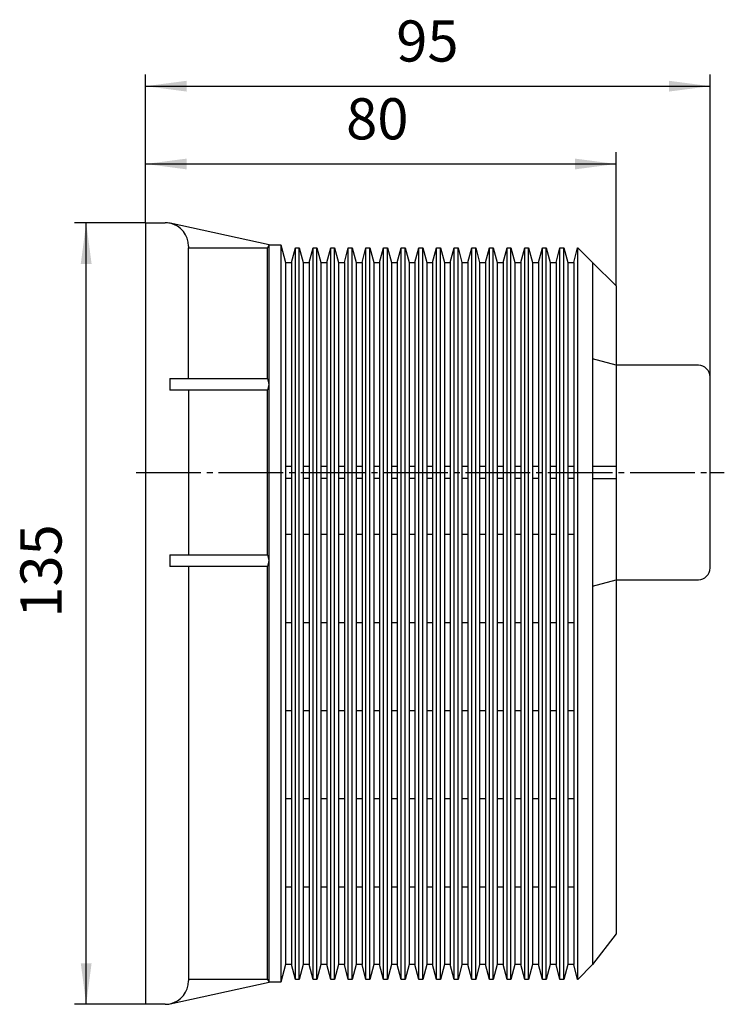
# Model space of a CAD drawing. Units: millimetres. Extents: x -217 to 300, y -31 to 287.
# Drawn here: x 181 to 300, y 104 to 272 of the extents above; entities that cross this region are included whole.
import ezdxf

# ---------------------------------------------------------------- set-up
doc = ezdxf.new("R2010")
doc.units = ezdxf.units.MM
doc.linetypes.add('DASH_CENTER', pattern=[14, 11, -1, 1, -1])
doc.linetypes.add('DOT_CENTER', pattern=[14, 12, -1, 0, -1])
doc.layers.add('1', color=7, linetype='Continuous')
doc.styles.add('CONVERTER_11', font='txt.shx', dxfattribs={"width": 0.9})
doc.dimstyles.new('ME10_DIM_13', dxfattribs={"dimtxt": 7, "dimasz": 7, "dimexe": 2, "dimexo": 0, "dimgap": 2, "dimtad": 1, "dimdsep": 46, "dimtxsty": 'CONVERTER_11', "dimsah": 1, "dimcen": 0.09, "dimclrd": 4, "dimclre": 4, "dimclrt": 1, "dimadec": 0, "dimazin": 0, "dimtfac": 1, "dimtdec": 4, "dimtix": 1, "dimtmove": 0, "dimatfit": 3, "dimfxl": 1, "dimtolj": 1, "dimtzin": 0, "dimarcsym": 0})
doc.dimstyles.new('ME10_DIM_14', dxfattribs={"dimtxt": 7, "dimasz": 7, "dimexe": 2, "dimexo": 0, "dimgap": 2, "dimtad": 1, "dimdsep": 46, "dimtxsty": 'CONVERTER_11', "dimsah": 1, "dimcen": 0.09, "dimclrd": 4, "dimclre": 4, "dimclrt": 1, "dimadec": 0, "dimazin": 0, "dimtfac": 1, "dimtdec": 4, "dimtix": 1, "dimtmove": 0, "dimatfit": 3, "dimfxl": 1, "dimtolj": 1, "dimtzin": 0, "dimarcsym": 0})
doc.dimstyles.new('ME10_DIM_16', dxfattribs={"dimtxt": 7, "dimasz": 7, "dimexe": 2, "dimexo": 0, "dimgap": 2, "dimtad": 1, "dimdsep": 46, "dimtxsty": 'CONVERTER_11', "dimsah": 1, "dimcen": 0.09, "dimclrd": 4, "dimclre": 4, "dimclrt": 1, "dimadec": 0, "dimazin": 0, "dimtfac": 1, "dimtdec": 4, "dimtix": 1, "dimtmove": 0, "dimatfit": 3, "dimfxl": 1, "dimtolj": 1, "dimtzin": 0, "dimarcsym": 0})

# ---------------------------------------------------------------- blocks, each defined once
blk = doc.blocks.new('HL_400_Bauschutz', base_point=(250.41, 171))
at = {"layer": '1', "color": 7, "linetype": 'Continuous'}
for p, q in [((202, 237.5), (202, 104.5)), ((202, 237.5), (205.3, 237.5)), ((223, 233.75), (206.15, 237.41)), ((209.3, 233.5), (209.3, 233.25)), ((209.3, 233.25), (222.71, 233.25)), ((209.3, 211), (209.3, 233.25)), ((223, 233.75), (222.71, 233.25)), ((222.71, 225.25), (222.71, 233.25)), ((223, 233.75), (225, 233.75)), ((223, 108.25), (223, 233.75)), ((225, 233.75), (225.8, 230.75)), ((225, 233.75), (225, 108.25)), ((226.8, 230.75), (227.47, 233.25)), ((227.47, 233.25), (228.13, 233.25)), ((227.47, 108.75), (227.47, 233.25)), ((228.13, 233.25), (228.8, 230.75)), ((228.13, 108.75), (228.13, 233.25)), ((229.8, 230.75), (230.47, 233.25)), ((230.47, 233.25), (231.13, 233.25)), ((230.47, 108.75), (230.47, 233.25)), ((231.13, 233.25), (231.8, 230.75)), ((231.13, 108.75), (231.13, 233.25)), ((232.8, 230.75), (233.47, 233.25)), ((233.47, 233.25), (234.13, 233.25)), ((233.47, 108.75), (233.47, 233.25)), ((234.13, 233.25), (234.8, 230.75)), ((234.13, 108.75), (234.13, 233.25)), ((235.8, 230.75), (236.47, 233.25)), ((236.47, 233.25), (237.13, 233.25)), ((236.47, 108.75), (236.47, 233.25)), ((237.13, 233.25), (237.8, 230.75)), ((237.13, 108.75), (237.13, 233.25)), ((238.8, 230.75), (239.47, 233.25)), ((239.47, 233.25), (240.13, 233.25)), ((239.47, 108.75), (239.47, 233.25)), ((240.13, 233.25), (240.8, 230.75)), ((240.13, 108.75), (240.13, 233.25)), ((241.8, 230.75), (242.47, 233.25)), ((242.47, 233.25), (243.13, 233.25)), ((242.47, 108.75), (242.47, 233.25)), ((243.13, 233.25), (243.8, 230.75)), ((243.13, 108.75), (243.13, 233.25)), ((244.8, 230.75), (245.47, 233.25)), ((245.47, 233.25), (246.13, 233.25)), ((245.47, 108.75), (245.47, 233.25)), ((246.13, 233.25), (246.8, 230.75)), ((246.13, 108.75), (246.13, 233.25)), ((247.8, 230.75), (248.47, 233.25)), ((248.47, 233.25), (249.13, 233.25)), ((248.47, 108.75), (248.47, 233.25)), ((249.13, 233.25), (249.8, 230.75)), ((249.13, 108.75), (249.13, 233.25)), ((250.8, 230.75), (251.47, 233.25)), ((251.47, 233.25), (252.13, 233.25)), ((251.47, 108.75), (251.47, 233.25)), ((252.13, 233.25), (252.8, 230.75)), ((252.13, 108.75), (252.13, 233.25)), ((253.8, 230.75), (254.47, 233.25)), ((254.47, 233.25), (255.13, 233.25)), ((254.47, 108.75), (254.47, 233.25)), ((255.13, 233.25), (255.8, 230.75)), ((255.13, 108.75), (255.13, 233.25)), ((256.8, 230.75), (257.47, 233.25)), ((257.47, 233.25), (258.13, 233.25)), ((257.47, 108.75), (257.47, 233.25)), ((258.13, 233.25), (258.8, 230.75)), ((258.13, 108.75), (258.13, 233.25)), ((259.8, 230.75), (260.47, 233.25)), ((260.47, 233.25), (261.13, 233.25)), ((260.47, 108.75), (260.47, 233.25)), ((261.13, 233.25), (261.8, 230.75)), ((261.13, 108.75), (261.13, 233.25)), ((262.8, 230.75), (263.47, 233.25)), ((263.47, 233.25), (264.13, 233.25)), ((263.47, 108.75), (263.47, 233.25)), ((264.13, 233.25), (264.8, 230.75)), ((264.13, 108.75), (264.13, 233.25)), ((265.8, 230.75), (266.47, 233.25)), ((266.47, 233.25), (267.13, 233.25)), ((266.47, 108.75), (266.47, 233.25)), ((267.13, 233.25), (267.8, 230.75)), ((267.13, 108.75), (267.13, 233.25)), ((268.8, 230.75), (269.47, 233.25)), ((269.47, 233.25), (270.13, 233.25)), ((269.47, 108.75), (269.47, 233.25)), ((270.13, 233.25), (270.8, 230.75)), ((270.13, 108.75), (270.13, 233.25)), ((271.8, 230.75), (272.47, 233.25)), ((272.47, 233.25), (273.13, 233.25)), ((272.47, 108.75), (272.47, 233.25)), ((273.13, 233.25), (273.8, 230.75)), ((273.13, 108.75), (273.13, 233.25)), ((274.8, 230.75), (275.47, 233.25)), ((275.47, 233.25), (275.5, 233.25)), ((275.5, 233.25), (278, 230.75)), ((275.5, 227.25), (275.5, 233.25)), ((225.8, 230.75), (226.8, 230.75)), ((225.8, 230.75), (225.8, 111.25)), ((226.8, 230.75), (226.8, 111.25)), ((228.8, 230.75), (229.8, 230.75)), ((228.8, 230.75), (228.8, 111.25)), ((229.8, 230.75), (229.8, 111.25)), ((231.8, 230.75), (232.8, 230.75)), ((231.8, 230.75), (231.8, 111.25)), ((232.8, 230.75), (232.8, 111.25)), ((234.8, 230.75), (235.8, 230.75)), ((234.8, 230.75), (234.8, 111.25)), ((235.8, 230.75), (235.8, 111.25)), ((237.8, 230.75), (238.8, 230.75)), ((237.8, 230.75), (237.8, 111.25)), ((238.8, 230.75), (238.8, 111.25)), ((240.8, 230.75), (241.8, 230.75)), ((240.8, 230.75), (240.8, 111.25)), ((241.8, 230.75), (241.8, 111.25)), ((243.8, 230.75), (244.8, 230.75)), ((243.8, 230.75), (243.8, 111.25)), ((244.8, 230.75), (244.8, 111.25)), ((246.8, 230.75), (247.8, 230.75)), ((246.8, 230.75), (246.8, 111.25)), ((247.8, 230.75), (247.8, 111.25)), ((249.8, 230.75), (250.8, 230.75)), ((249.8, 230.75), (249.8, 111.25)), ((250.8, 230.75), (250.8, 111.25)), ((252.8, 230.75), (253.8, 230.75)), ((252.8, 230.75), (252.8, 111.25)), ((253.8, 230.75), (253.8, 111.25)), ((255.8, 230.75), (256.8, 230.75)), ((255.8, 230.75), (255.8, 111.25)), ((256.8, 230.75), (256.8, 111.25)), ((258.8, 230.75), (259.8, 230.75)), ((258.8, 230.75), (258.8, 111.25)), ((259.8, 230.75), (259.8, 111.25)), ((261.8, 230.75), (262.8, 230.75)), ((261.8, 230.75), (261.8, 111.25)), ((262.8, 230.75), (262.8, 111.25)), ((264.8, 230.75), (265.8, 230.75)), ((264.8, 230.75), (264.8, 111.25)), ((265.8, 230.75), (265.8, 111.25)), ((267.8, 230.75), (268.8, 230.75)), ((267.8, 230.75), (267.8, 111.25)), ((268.8, 230.75), (268.8, 111.25)), ((270.8, 230.75), (271.8, 230.75)), ((270.8, 230.75), (270.8, 111.25)), ((271.8, 230.75), (271.8, 111.25)), ((273.8, 230.75), (274.8, 230.75)), ((273.8, 230.75), (273.8, 196)), ((274.8, 230.75), (274.8, 196)), ((278, 230.75), (278, 196)), ((278, 230.75), (282, 226.75)), ((275.5, 108.75), (275.5, 227.25)), ((282, 226.75), (282, 196)), ((222.71, 211), (222.71, 225.25)), ((282, 213.25), (278, 214.32)), ((296, 213.25), (282, 213.25)), ((298, 195), (298, 211.25)), ((206.11, 211), (206.11, 209)), ((206.11, 211), (209.3, 211)), ((209.3, 211), (222.71, 211)), ((222.71, 209), (206.11, 209)), ((209.3, 209), (209.3, 181)), ((222.71, 181), (222.71, 209)), ((226.8, 196), (225.8, 196)), ((229.8, 196), (228.8, 196)), ((232.8, 196), (231.8, 196)), ((235.8, 196), (234.8, 196)), ((238.8, 196), (237.8, 196)), ((241.8, 196), (240.8, 196)), ((244.8, 196), (243.8, 196)), ((247.8, 196), (246.8, 196)), ((250.8, 196), (249.8, 196)), ((253.8, 196), (252.8, 196)), ((256.8, 196), (255.8, 196)), ((259.8, 196), (258.8, 196)), ((262.8, 196), (261.8, 196)), ((265.8, 196), (264.8, 196)), ((268.8, 196), (267.8, 196)), ((271.8, 196), (270.8, 196)), ((274.8, 196), (273.8, 196)), ((273.8, 196), (273.8, 194)), ((274.8, 196), (274.8, 194)), ((278, 196), (278, 195)), ((282, 196), (278, 196)), ((278, 195), (278, 194)), ((282, 196), (282, 195)), ((282, 195), (282, 194)), ((298, 178.75), (298, 195)), ((226.8, 194), (225.8, 194)), ((229.8, 194), (228.8, 194)), ((232.8, 194), (231.8, 194)), ((235.8, 194), (234.8, 194)), ((238.8, 194), (237.8, 194)), ((241.8, 194), (240.8, 194)), ((244.8, 194), (243.8, 194)), ((247.8, 194), (246.8, 194)), ((250.8, 194), (249.8, 194)), ((253.8, 194), (252.8, 194)), ((256.8, 194), (255.8, 194)), ((259.8, 194), (258.8, 194)), ((262.8, 194), (261.8, 194)), ((265.8, 194), (264.8, 194)), ((268.8, 194), (267.8, 194)), ((271.8, 194), (270.8, 194)), ((274.8, 194), (273.8, 194)), ((273.8, 194), (273.8, 124.5)), ((274.8, 194), (274.8, 124.5)), ((278, 194), (278, 175.68)), ((278, 194), (282, 194)), ((282, 194), (282, 176.75)), ((225.8, 184.5), (226.8, 184.5)), ((228.8, 184.5), (229.8, 184.5)), ((231.8, 184.5), (232.8, 184.5)), ((234.8, 184.5), (235.8, 184.5)), ((237.8, 184.5), (238.8, 184.5)), ((240.8, 184.5), (241.8, 184.5)), ((243.8, 184.5), (244.8, 184.5)), ((246.8, 184.5), (247.8, 184.5)), ((249.8, 184.5), (250.8, 184.5)), ((252.8, 184.5), (253.8, 184.5)), ((255.8, 184.5), (256.8, 184.5)), ((258.8, 184.5), (259.8, 184.5)), ((261.8, 184.5), (262.8, 184.5)), ((264.8, 184.5), (265.8, 184.5)), ((267.8, 184.5), (268.8, 184.5)), ((270.8, 184.5), (271.8, 184.5)), ((273.8, 184.5), (274.8, 184.5)), ((206.11, 181), (206.11, 179)), ((206.11, 181), (209.3, 181)), ((209.3, 181), (222.71, 181)), ((209.3, 179), (206.11, 179)), ((209.3, 179), (209.3, 108.75)), ((222.71, 179), (209.3, 179)), ((222.71, 108.75), (222.71, 179)), ((278, 175.68), (282, 176.75)), ((282, 176.75), (296, 176.75)), ((282, 176.75), (282, 116.5)), ((278, 175.68), (278, 111.25)), ((225.8, 169.5), (226.8, 169.5)), ((228.8, 169.5), (229.8, 169.5)), ((231.8, 169.5), (232.8, 169.5)), ((234.8, 169.5), (235.8, 169.5)), ((237.8, 169.5), (238.8, 169.5)), ((240.8, 169.5), (241.8, 169.5)), ((243.8, 169.5), (244.8, 169.5)), ((246.8, 169.5), (247.8, 169.5)), ((249.8, 169.5), (250.8, 169.5)), ((252.8, 169.5), (253.8, 169.5)), ((255.8, 169.5), (256.8, 169.5)), ((258.8, 169.5), (259.8, 169.5)), ((261.8, 169.5), (262.8, 169.5)), ((264.8, 169.5), (265.8, 169.5)), ((267.8, 169.5), (268.8, 169.5)), ((270.8, 169.5), (271.8, 169.5)), ((273.8, 169.5), (274.8, 169.5)), ((225.8, 154.5), (226.8, 154.5)), ((228.8, 154.5), (229.8, 154.5)), ((231.8, 154.5), (232.8, 154.5)), ((234.8, 154.5), (235.8, 154.5)), ((237.8, 154.5), (238.8, 154.5)), ((240.8, 154.5), (241.8, 154.5)), ((243.8, 154.5), (244.8, 154.5)), ((246.8, 154.5), (247.8, 154.5)), ((249.8, 154.5), (250.8, 154.5)), ((252.8, 154.5), (253.8, 154.5)), ((255.8, 154.5), (256.8, 154.5)), ((258.8, 154.5), (259.8, 154.5)), ((261.8, 154.5), (262.8, 154.5)), ((264.8, 154.5), (265.8, 154.5)), ((267.8, 154.5), (268.8, 154.5)), ((270.8, 154.5), (271.8, 154.5)), ((273.8, 154.5), (274.8, 154.5)), ((225.8, 139.5), (226.8, 139.5)), ((228.8, 139.5), (229.8, 139.5)), ((231.8, 139.5), (232.8, 139.5)), ((234.8, 139.5), (235.8, 139.5)), ((237.8, 139.5), (238.8, 139.5)), ((240.8, 139.5), (241.8, 139.5)), ((243.8, 139.5), (244.8, 139.5)), ((246.8, 139.5), (247.8, 139.5)), ((249.8, 139.5), (250.8, 139.5)), ((252.8, 139.5), (253.8, 139.5)), ((255.8, 139.5), (256.8, 139.5)), ((258.8, 139.5), (259.8, 139.5)), ((261.8, 139.5), (262.8, 139.5)), ((264.8, 139.5), (265.8, 139.5)), ((267.8, 139.5), (268.8, 139.5)), ((270.8, 139.5), (271.8, 139.5)), ((273.8, 139.5), (274.8, 139.5)), ((225.8, 124.5), (226.8, 124.5)), ((228.8, 124.5), (229.8, 124.5)), ((231.8, 124.5), (232.8, 124.5)), ((234.8, 124.5), (235.8, 124.5)), ((237.8, 124.5), (238.8, 124.5)), ((240.8, 124.5), (241.8, 124.5)), ((243.8, 124.5), (244.8, 124.5)), ((246.8, 124.5), (247.8, 124.5)), ((249.8, 124.5), (250.8, 124.5)), ((252.8, 124.5), (253.8, 124.5)), ((255.8, 124.5), (256.8, 124.5)), ((258.8, 124.5), (259.8, 124.5)), ((261.8, 124.5), (262.8, 124.5)), ((264.8, 124.5), (265.8, 124.5)), ((267.8, 124.5), (268.8, 124.5)), ((270.8, 124.5), (271.8, 124.5)), ((273.8, 124.5), (274.8, 124.5)), ((273.8, 124.5), (273.8, 111.25)), ((274.8, 124.5), (274.8, 111.25)), ((282, 116.5), (278, 111.25)), ((225.8, 111.25), (225, 108.25)), ((226.8, 111.25), (225.8, 111.25)), ((227.47, 108.75), (226.8, 111.25)), ((228.8, 111.25), (228.13, 108.75)), ((229.8, 111.25), (228.8, 111.25)), ((230.47, 108.75), (229.8, 111.25)), ((231.8, 111.25), (231.13, 108.75)), ((232.8, 111.25), (231.8, 111.25)), ((233.47, 108.75), (232.8, 111.25)), ((234.8, 111.25), (234.13, 108.75)), ((235.8, 111.25), (234.8, 111.25)), ((236.47, 108.75), (235.8, 111.25)), ((237.8, 111.25), (237.13, 108.75)), ((238.8, 111.25), (237.8, 111.25)), ((239.47, 108.75), (238.8, 111.25)), ((240.8, 111.25), (240.13, 108.75)), ((241.8, 111.25), (240.8, 111.25)), ((242.47, 108.75), (241.8, 111.25)), ((243.8, 111.25), (243.13, 108.75)), ((244.8, 111.25), (243.8, 111.25)), ((245.47, 108.75), (244.8, 111.25)), ((246.8, 111.25), (246.13, 108.75)), ((247.8, 111.25), (246.8, 111.25)), ((248.47, 108.75), (247.8, 111.25)), ((249.8, 111.25), (249.13, 108.75)), ((250.8, 111.25), (249.8, 111.25)), ((251.47, 108.75), (250.8, 111.25)), ((252.8, 111.25), (252.13, 108.75)), ((253.8, 111.25), (252.8, 111.25)), ((254.47, 108.75), (253.8, 111.25)), ((255.8, 111.25), (255.13, 108.75)), ((256.8, 111.25), (255.8, 111.25)), ((257.47, 108.75), (256.8, 111.25)), ((258.8, 111.25), (258.13, 108.75)), ((259.8, 111.25), (258.8, 111.25)), ((260.47, 108.75), (259.8, 111.25)), ((261.8, 111.25), (261.13, 108.75)), ((262.8, 111.25), (261.8, 111.25)), ((263.47, 108.75), (262.8, 111.25)), ((264.8, 111.25), (264.13, 108.75)), ((265.8, 111.25), (264.8, 111.25)), ((266.47, 108.75), (265.8, 111.25)), ((267.8, 111.25), (267.13, 108.75)), ((268.8, 111.25), (267.8, 111.25)), ((269.47, 108.75), (268.8, 111.25)), ((270.8, 111.25), (270.13, 108.75)), ((271.8, 111.25), (270.8, 111.25)), ((272.47, 108.75), (271.8, 111.25)), ((273.8, 111.25), (273.13, 108.75)), ((274.8, 111.25), (273.8, 111.25)), ((275.47, 108.75), (274.8, 111.25)), ((278, 111.25), (275.5, 108.75)), ((206.15, 104.59), (223, 108.25)), ((209.3, 108.75), (209.3, 108.5)), ((222.71, 108.75), (209.3, 108.75)), ((222.71, 108.75), (223, 108.25)), ((225, 108.25), (223, 108.25)), ((228.13, 108.75), (227.47, 108.75)), ((231.13, 108.75), (230.47, 108.75)), ((234.13, 108.75), (233.47, 108.75)), ((237.13, 108.75), (236.47, 108.75)), ((240.13, 108.75), (239.47, 108.75)), ((243.13, 108.75), (242.47, 108.75)), ((246.13, 108.75), (245.47, 108.75)), ((249.13, 108.75), (248.47, 108.75)), ((252.13, 108.75), (251.47, 108.75)), ((255.13, 108.75), (254.47, 108.75)), ((258.13, 108.75), (257.47, 108.75)), ((261.13, 108.75), (260.47, 108.75)), ((264.13, 108.75), (263.47, 108.75)), ((267.13, 108.75), (266.47, 108.75)), ((270.13, 108.75), (269.47, 108.75)), ((273.13, 108.75), (272.47, 108.75)), ((275.5, 108.75), (275.47, 108.75)), ((205.3, 104.5), (202, 104.5))]:
    blk.add_line(p, q, dxfattribs=at)
at = {"layer": '1', "color": 2, "linetype": 'DASH_CENTER'}
blk.add_line((200.41, 195), (298, 195), dxfattribs=at)
at = {"layer": '1', "color": 2, "linetype": 'DOT_CENTER'}
blk.add_line((298, 195), (300.41, 195), dxfattribs=at)
at = {"layer": '1', "color": 7, "linetype": 'Continuous'}
for centre, radius, start, end in [((205.3, 233.5), 4, 77.7468, 90), ((205.3, 233.5), 4, 0, 77.7468), ((296, 211.25), 2, 0, 90), ((220.98, 210), 2, 330, 30), ((220.98, 180), 2, 330, 30), ((296, 178.75), 2, 270, 0), ((205.3, 108.5), 4, 282.2532, 0), ((205.3, 108.5), 4, 270, 282.2532)]:
    blk.add_arc(centre, radius, start, end, dxfattribs=at)
blk = doc.blocks.new('*D23')
at = {"layer": '1', "color": 4, "linetype": 'Continuous'}
for p, q in [((202, 237.5), (202, 262.74)), ((298, 211.25), (298, 262.74)), ((202, 260.74), (298, 260.74))]:
    blk.add_line(p, q, dxfattribs=at)
at = {"layer": '1', "color": 4}
for points in [[(209, 261.66), (209, 259.82), (202, 260.74)], [(291, 259.82), (291, 261.66), (298, 260.74)]]:
    blk.add_solid(points, dxfattribs=at)
at = {"layer": '1', "color": 1, "insert": (244.62, 262.74), "char_height": 7, "attachment_point": 7, "rotation": 0.0001, "line_spacing_factor": 0.60024, "style": 'CONVERTER_11'}
blk.add_mtext('95', dxfattribs=at)
blk = doc.blocks.new('*D24')
at = {"layer": '1', "color": 4, "linetype": 'Continuous'}
for p, q in [((202, 237.5), (202, 249.5)), ((282, 226.75), (282, 249.5)), ((202, 247.5), (282, 247.5))]:
    blk.add_line(p, q, dxfattribs=at)
at = {"layer": '1', "color": 4}
for points in [[(209, 248.42), (209, 246.58), (202, 247.5)], [(275, 246.58), (275, 248.42), (282, 247.5)]]:
    blk.add_solid(points, dxfattribs=at)
at = {"layer": '1', "color": 1, "insert": (236.1, 249.5), "char_height": 7, "attachment_point": 7, "rotation": 0.0001, "line_spacing_factor": 0.60024, "style": 'CONVERTER_11'}
blk.add_mtext('80', dxfattribs=at)
blk = doc.blocks.new('*D26')
at = {"layer": '1', "color": 4, "linetype": 'Continuous'}
for p, q in [((202, 237.5), (189.89, 237.5)), ((191.89, 104.5), (191.89, 237.5)), ((205.3, 104.5), (189.89, 104.5))]:
    blk.add_line(p, q, dxfattribs=at)
at = {"layer": '1', "color": 4}
for points in [[(192.81, 230.5), (190.97, 230.5), (191.89, 237.5)], [(190.97, 111.5), (192.81, 111.5), (191.89, 104.5)]]:
    blk.add_solid(points, dxfattribs=at)
at = {"layer": '1', "color": 1, "insert": (189.89, 170.28), "char_height": 7, "attachment_point": 7, "rotation": 90, "line_spacing_factor": 0.60024, "style": 'CONVERTER_11'}
blk.add_mtext('135', dxfattribs=at)
blk = doc.blocks.new('HL_400_WA-Einbausifon', base_point=(41.603, 126.932))
blk.add_blockref('HL_400_Bauschutz', (250.412, 171))
at = {"layer": '1'}
dim = blk.add_linear_dim(base=(202, 260.741), p1=(298, 211.25), p2=(202, 237.5), text='95', dimstyle='ME10_DIM_13', dxfattribs=at)
dim.commit()
dim.dimension.update_dxf_attribs({"geometry": '*D23', "text_midpoint": (249.869, 266.241), "text_rotation": 0.00014})
dim = blk.add_linear_dim(base=(202, 247.5), p1=(282, 226.75), p2=(202, 237.5), dimstyle='ME10_DIM_14', dxfattribs=at)
dim.commit()
dim.dimension.update_dxf_attribs({"geometry": '*D24', "text_midpoint": (241.349, 253), "text_rotation": 0.00014})
dim = blk.add_linear_dim(base=(191.891, 237.5), p1=(205.3, 104.5), p2=(202, 237.5), angle=270, text='135', dimstyle='ME10_DIM_16', dxfattribs=at)
dim.commit()
dim.dimension.update_dxf_attribs({"geometry": '*D26', "text_midpoint": (186.391, 177.626), "text_rotation": -90})

msp = doc.modelspace()

# ---------------------------------------------------------------- block references
msp.add_blockref('HL_400_WA-Einbausifon', (41.6, 126.93))

doc.saveas('drawing.dxf')
